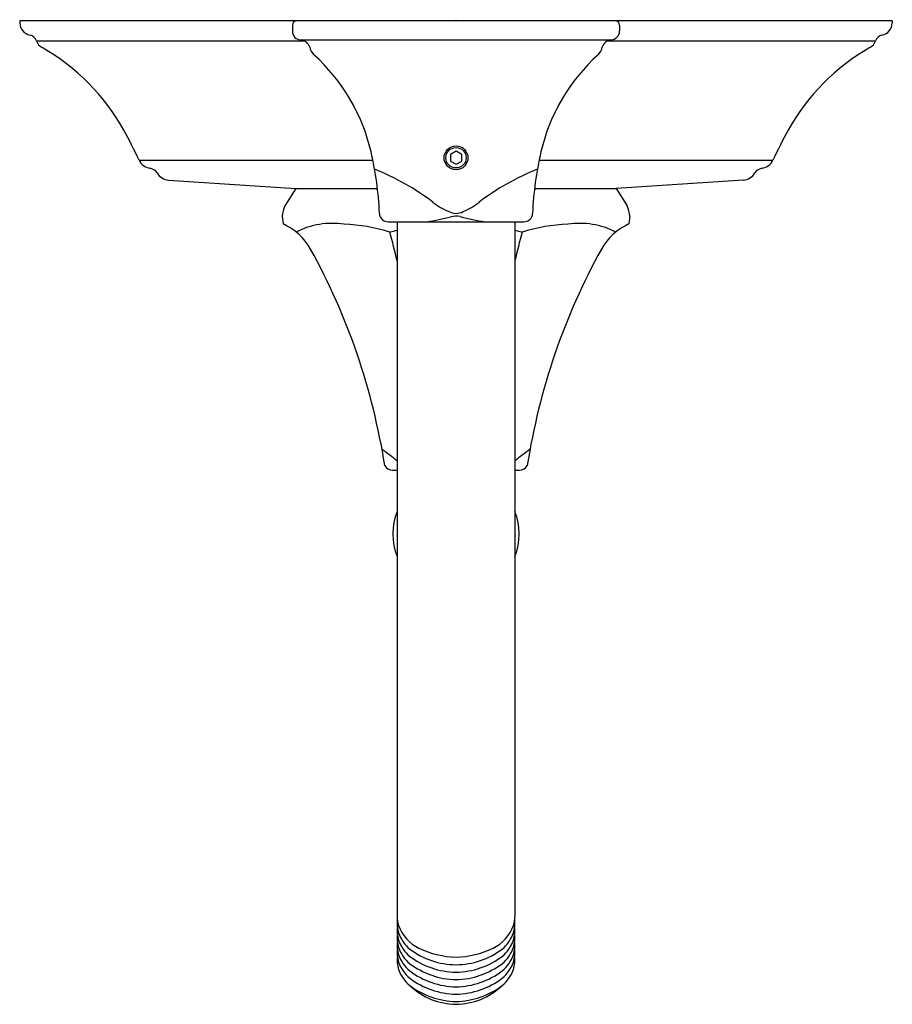
# Model space of a CAD drawing. Units: inches. Extents: x 452.16 to 458.16, y 77.61 to 84.38.
import ezdxf

# ---------------------------------------------------------------- set-up
doc = ezdxf.new("R2010")
doc.units = ezdxf.units.IN
doc.header["$LTSCALE"] = 0.64311
doc.header["$MEASUREMENT"] = 0
doc.layers.get('0').update_dxf_attribs({"color": 255, "linetype": 'CONTINUOUS'})
doc.layers.get('Defpoints').update_dxf_attribs({"linetype": 'CONTINUOUS'})
doc.styles.get("Standard").update_dxf_attribs({"font": 'txt', "width": 0.8})

msp = doc.modelspace()

# ---------------------------------------------------------------- linework, layer by layer
for p, q in [((458.1604, 84.37), (452.1604, 84.37)), ((452.1604, 84.37), (452.1608, 84.3569)), ((454.0354, 84.34), (454.0354, 84.3)), ((456.2854, 84.34), (456.2854, 84.3)), ((458.1604, 84.37), (458.1599, 84.3569)), ((452.2754, 84.2332), (454.1172, 84.2332)), ((454.0954, 84.24), (456.2254, 84.24)), ((456.2018, 84.2332), (458.0453, 84.2332)), ((455.1604, 83.475), (455.1214, 83.4525)), ((455.1214, 83.4525), (455.1214, 83.4075)), ((455.1994, 83.4525), (455.1604, 83.475)), ((455.1994, 83.4075), (455.1994, 83.4525)), ((452.981, 83.4144), (454.5888, 83.4144)), ((455.1214, 83.4075), (455.1604, 83.385)), ((455.1604, 83.385), (455.1994, 83.4075)), ((455.7319, 83.4144), (457.3397, 83.4144)), ((453.1843, 83.2764), (454.0581, 83.2187)), ((457.1364, 83.2764), (456.2626, 83.2187)), ((454.0581, 83.2187), (453.9836, 83.0993)), ((454.0581, 83.2187), (454.6205, 83.2187)), ((455.7003, 83.2187), (456.2626, 83.2187)), ((456.2626, 83.2187), (456.3371, 83.0993)), ((453.9656, 83.0274), (453.971, 82.9755)), ((456.3551, 83.0274), (456.3497, 82.9755)), ((454.6938, 82.99), (455.627, 82.9901)), ((454.7554, 82.99), (454.7554, 78.215)), ((455.5654, 82.9901), (455.5654, 78.215)), ((454.7242, 81.2822), (454.7554, 81.2822)), ((455.5654, 81.2822), (455.5965, 81.2822))]:
    msp.add_line(p, q)
for radius in [0.082, 0.07]:
    msp.add_circle((455.1604, 83.43), radius)
for centre, radius, start, end in [((452.2508, 84.36), 0.09, 182, 257.68646), ((454.0654, 84.34), 0.03, 90.00006, 179.99977), ((456.2554, 84.34), 0.03, 0.0006, 90.00031), ((458.07, 84.36), 0.09, 282.31354, 358), ((452.2188, 84.2135), 0.06, 19.18462, 77.68649), ((454.0954, 84.3), 0.06, 179.99985, 270.00042), ((456.2232, 84.3022), 0.0622, 271.99765, 358.00264), ((458.1019, 84.2135), 0.06, 102.31351, 160.81538), ((452.3557, 84.2611), 0.085, 199.18478, 240.52209), ((451.5918, 82.9097), 1.4674, 28.95243, 60.52212), ((454.0846, 84.1673), 0.0735, 17.98249, 81.61158), ((454.2433, 84.205), 0.09, 189.59374, 227.86198), ((456.0775, 84.205), 0.09, 312.13802, 350.40626), ((456.2323, 84.1718), 0.0686, 95.82609, 164.57985), ((458.7289, 82.9097), 1.4674, 119.47788, 151.04757), ((457.965, 84.2611), 0.085, 299.47791, 340.81522), ((453.3107, 83.1743), 1.3, 13.1481, 47.86225), ((457.01, 83.1743), 1.3, 132.13775, 166.8519), ((449.7512, 81.8914), 3.5709, 25.24619, 28.95243), ((460.5695, 81.8914), 3.5709, 151.04757, 154.75381), ((452.3837, 82.9578), 2.2519, 2.29247, 13.14682), ((457.937, 82.9578), 2.2519, 166.85318, 177.70753), ((453.0723, 83.4574), 0.1009, 205.24779, 260.38966), ((457.2484, 83.4574), 0.1009, 279.61034, 334.75221), ((453.034, 83.2684), 0.0921, 38.74368, 76.52716), ((453.1936, 83.3781), 0.1021, 210.65239, 264.78599), ((453.9854, 81.7922), 1.6756, 52.70114, 68.44155), ((456.3353, 81.7922), 1.6756, 111.55845, 127.29886), ((457.1271, 83.3781), 0.1021, 275.21401, 329.34761), ((457.2867, 83.2684), 0.0921, 103.47284, 141.25632), ((454.1467, 83.0205), 0.1812, 154.19079, 177.80921), ((455.3423, 83.5734), 0.5636, 232.70114, 245.70133), ((454.9784, 83.5734), 0.5636, 294.29867, 307.29886), ((456.174, 83.0205), 0.1812, 2.19079, 25.80921), ((454.6937, 83.05), 0.06, 181.98976, 270.00675), ((454.6904, 84.7127), 1.7434, 278.85475, 284.41299), ((455.1655, 83.1818), 0.1339, 245.70133, 267.33526), ((455.1599, 82.8856), 0.143, 77.85727, 104.41299), ((455.1559, 83.1798), 0.1319, 271.4633, 294.38318), ((455.6543, 84.8452), 1.8781, 255.68855, 261.03631), ((455.6272, 83.0499), 0.0598, 269.80872, 358.08591), ((453.8053, 82.6042), 0.4065, 29.14154, 65.94788), ((454.3105, 82.4294), 0.5499, 81.65002, 116.90672), ((454.354, 81.8388), 1.1352, 71.93167, 88.1648), ((455.9667, 81.8388), 1.1352, 91.8352, 108.06833), ((456.0102, 82.4294), 0.5499, 63.09328, 98.34998), ((456.5154, 82.6042), 0.4065, 114.05212, 150.85846), ((455.1604, 81.1501), 1.8253, 102.81933, 104.41057), ((447.1061, 80.9115), 7.8604, 13.31016, 14.78949), ((455.1604, 81.1501), 1.8253, 75.58943, 77.18067), ((463.2146, 80.9115), 7.8604, 165.21051, 166.68984), ((450.2242, 80.6213), 4.5, 8.88034, 28.98908), ((460.0966, 80.6213), 4.5, 151.01092, 171.11966), ((453.7553, 80.1204), 1.5825, 50.80749, 55.48948), ((456.5654, 80.1204), 1.5825, 124.51052, 129.19251), ((454.7253, 81.3441), 0.0619, 207.0014, 268.91802), ((455.5954, 81.3441), 0.0619, 271.08198, 332.9986), ((455.1604, 80.8447), 0.4337, 159.02977, 200.97023), ((455.1604, 80.8447), 0.4337, 339.02977, 20.97023), ((454.9498, 78.215), 0.1945, 180, 198.21226), ((454.9858, 78.1692), 0.2301, 174.42755, 196.63149), ((455.0219, 78.2462), 0.2728, 199.69591, 244.81812), ((455.2988, 78.2462), 0.2728, 295.18188, 340.30409), ((455.3349, 78.1692), 0.2301, 343.36851, 5.57245), ((455.3709, 78.215), 0.1945, 341.78774, 360), ((454.9837, 78.1188), 0.228, 173.63831, 196.72831), ((454.9878, 78.069), 0.2321, 173.87995, 196.5288), ((455.0026, 78.1864), 0.2514, 199.29859, 230.59738), ((455.3181, 78.1864), 0.2514, 309.40262, 340.70141), ((455.337, 78.1188), 0.228, 343.27169, 6.36169), ((455.3329, 78.069), 0.2321, 343.4712, 6.12005), ((454.9814, 78.0181), 0.2258, 173.47286, 196.84148), ((455.0026, 78.1362), 0.2514, 199.29859, 230.59738), ((455.3181, 78.1362), 0.2514, 309.40262, 340.70141), ((455.3393, 78.0181), 0.2258, 343.15852, 6.52714), ((454.994, 77.9691), 0.2382, 174.21693, 196.24291), ((455.0026, 78.086), 0.2514, 199.29859, 230.59738), ((455.0026, 78.0358), 0.2514, 199.29859, 230.59738), ((455.1639, 78.4173), 0.5326, 232.94816, 269.61407), ((455.1677, 78.5229), 0.5854, 243.43621, 269.2852), ((455.1531, 78.5229), 0.5854, 270.7148, 296.56379), ((455.1568, 78.4173), 0.5326, 270.38593, 307.05184), ((455.3181, 78.086), 0.2514, 309.40262, 340.70141), ((455.3181, 78.0358), 0.2514, 309.40262, 340.70141), ((455.3267, 77.9691), 0.2382, 343.75709, 5.78307), ((454.9824, 77.9178), 0.2267, 173.39598, 196.79372), ((455.0026, 77.9856), 0.2514, 199.29859, 230.59738), ((455.1691, 78.3769), 0.5436, 233.134, 269.07511), ((455.1732, 78.3343), 0.5521, 233.27379, 268.67007), ((455.1516, 78.3769), 0.5436, 270.92489, 306.866), ((455.1475, 78.3343), 0.5521, 271.32993, 306.72621), ((455.3181, 77.9856), 0.2514, 309.40262, 340.70141), ((455.3383, 77.9178), 0.2267, 343.20628, 6.60402), ((455.0026, 77.9353), 0.2514, 199.29859, 230.59738), ((455.1706, 78.2792), 0.5467, 233.18598, 268.92462), ((455.1501, 78.2792), 0.5467, 271.07538, 306.81402), ((455.3181, 77.9353), 0.2514, 309.40262, 340.70141), ((455.1717, 78.231), 0.549, 233.22271, 268.81791), ((455.149, 78.231), 0.549, 271.18209, 306.77729), ((455.172, 78.1815), 0.5497, 233.23494, 268.78266), ((455.1646, 78.0781), 0.4656, 226.56749, 269.47783), ((455.1487, 78.1815), 0.5497, 271.21734, 306.76506), ((455.1561, 78.0781), 0.4656, 270.52217, 313.43251)]:
    msp.add_arc(centre, radius, start, end)

# ---------------------------------------------------------------- texts
at = {"layer": 'Defpoints'}
for tag, p, s in [('TRADENAME', (455.1577, 84.3762), 'MEMOIRS'), ('MODELNUMBER', (455.1577, 84.3779), 'K-TLS462-4S'), ('PRODUCT', (455.1577, 84.3746), 'SHOWER VALVE TRIM'), ('MATERIAL', (455.1577, 84.3729), 'PREMIUM MATERIALS')]:
    msp.add_attdef(tag, p, s, height=0.001, dxfattribs=at)

doc.saveas('drawing.dxf')
